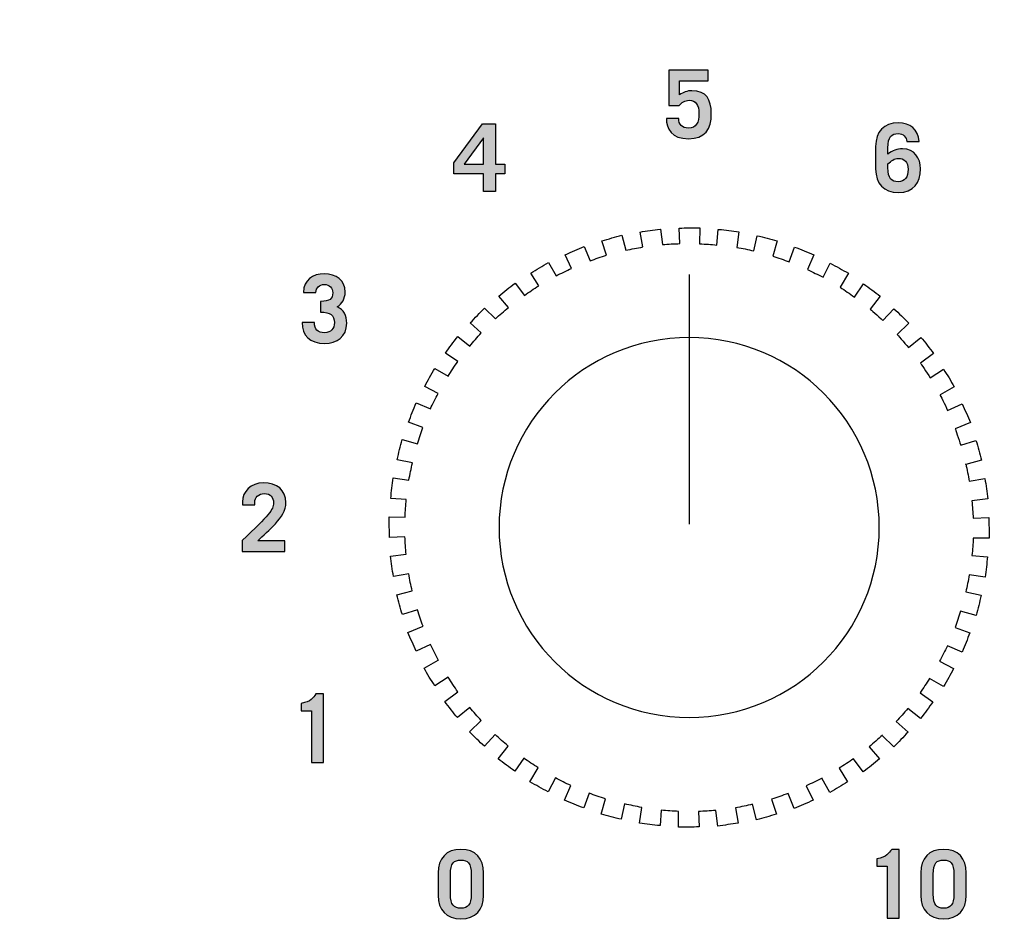
# Model space of a CAD drawing. Extents: x 4.5 to 17.5, y 1.1 to 15.9.
# Drawn here: x 14.8 to 16, y 12.1 to 13.2 of the extents above; entities that cross this region are included whole.
import ezdxf

# ---------------------------------------------------------------- set-up
doc = ezdxf.new("R2010")
doc.units = 0
doc.header["$MEASUREMENT"] = 0
for name, color, linetype in [('GRAY', 7, 'CONTINUOUS'), ('HOLES', 7, 'CONTINUOUS'), ('LEXAN', 7, 'CONTINUOUS'), ('SHADOWS', 7, 'CONTINUOUS')]:
    doc.layers.add(name, color=color, linetype=linetype)

# ---------------------------------------------------------------- blocks, each defined once
blk = doc.blocks.new('BLOCK_548')
at = {"layer": 'GRAY'}
h = blk.add_hatch(color=7, dxfattribs=at)
h.dxf.hatch_style = 2
edge = h.paths.add_edge_path()
edge.add_spline(control_points=[(15.3031, 12.2127), (15.3031, 12.2298), (15.3126, 12.2405), (15.33, 12.2405), (15.3473, 12.2405), (15.3568, 12.2298), (15.3568, 12.2127), (15.3568, 12.2127), (15.3568, 12.1859), (15.3568, 12.1859), (15.3568, 12.1688), (15.3473, 12.1581), (15.33, 12.1581), (15.3126, 12.1581), (15.3031, 12.1688), (15.3031, 12.1859), (15.3031, 12.1859), (15.3031, 12.2127), (15.3031, 12.2127)], knot_values=[0, 0, 0, 0, 1, 1, 1, 2, 2, 2, 3, 3, 3, 4, 4, 4, 5, 5, 5, 6, 6, 6, 6], degree=3, periodic=1)
edge = h.paths.add_edge_path()
edge.add_spline(control_points=[(15.3177, 12.1875), (15.3177, 12.1745), (15.3218, 12.1708), (15.33, 12.1708), (15.3382, 12.1708), (15.3422, 12.1745), (15.3422, 12.1875), (15.3422, 12.1875), (15.3422, 12.2111), (15.3422, 12.2111), (15.3422, 12.2241), (15.3382, 12.2279), (15.33, 12.2279), (15.3218, 12.2279), (15.3177, 12.2241), (15.3177, 12.2111), (15.3177, 12.2111), (15.3177, 12.1875), (15.3177, 12.1875)], knot_values=[0, 0, 0, 0, 1, 1, 1, 2, 2, 2, 3, 3, 3, 4, 4, 4, 5, 5, 5, 6, 6, 6, 6], degree=3, periodic=1)
for points in [[(15.3031, 12.2127), (15.3031, 12.2298), (15.3126, 12.2405), (15.33, 12.2405), (15.3473, 12.2405), (15.3568, 12.2298), (15.3568, 12.2127), (15.3568, 12.2127), (15.3568, 12.1859), (15.3568, 12.1859), (15.3568, 12.1688), (15.3473, 12.1581), (15.33, 12.1581), (15.3126, 12.1581), (15.3031, 12.1688), (15.3031, 12.1859), (15.3031, 12.1859), (15.3031, 12.2127), (15.3031, 12.2127)], [(15.3177, 12.1875), (15.3177, 12.1745), (15.3218, 12.1708), (15.33, 12.1708), (15.3382, 12.1708), (15.3422, 12.1745), (15.3422, 12.1875), (15.3422, 12.1875), (15.3422, 12.2111), (15.3422, 12.2111), (15.3422, 12.2241), (15.3382, 12.2279), (15.33, 12.2279), (15.3218, 12.2279), (15.3177, 12.2241), (15.3177, 12.2111), (15.3177, 12.2111), (15.3177, 12.1875), (15.3177, 12.1875)]]:
    blk.add_open_spline(points, degree=3, knots=[0, 0, 0, 0, 1, 1, 1, 2, 2, 2, 3, 3, 3, 4, 4, 4, 5, 5, 5, 6, 6, 6, 6], dxfattribs=at)
blk = doc.blocks.new('BLOCK_549')
at = {"layer": 'GRAY'}
h = blk.add_hatch(color=7, dxfattribs=at)
h.dxf.hatch_style = 2
edge = h.paths.add_edge_path()
edge.add_spline(control_points=[(15.0711, 12.5932), (15.0711, 12.5932), (15.0711, 12.6062), (15.0711, 12.6062), (15.1031, 12.6366), (15.1082, 12.6424), (15.1082, 12.6509), (15.1082, 12.6573), (15.1047, 12.6619), (15.0976, 12.6619), (15.0901, 12.6619), (15.0861, 12.6573), (15.0861, 12.6513), (15.0861, 12.6513), (15.0861, 12.6484), (15.0861, 12.6484), (15.0861, 12.6484), (15.0715, 12.6484), (15.0715, 12.6484), (15.0715, 12.6484), (15.0715, 12.6522), (15.0715, 12.6522), (15.0715, 12.664), (15.0809, 12.6745), (15.0964, 12.6745), (15.1121, 12.6745), (15.1229, 12.6665), (15.1229, 12.6512), (15.1229, 12.6326), (15.1012, 12.6183), (15.0897, 12.6059), (15.0897, 12.6059), (15.1217, 12.6059), (15.1217, 12.6059), (15.1217, 12.6059), (15.1217, 12.5932), (15.1217, 12.5932), (15.1217, 12.5932), (15.0711, 12.5932), (15.0711, 12.5932)], knot_values=[0, 0, 0, 0, 1, 1, 1, 2, 2, 2, 3, 3, 3, 4, 4, 4, 5, 5, 5, 6, 6, 6, 7, 7, 7, 8, 8, 8, 9, 9, 9, 10, 10, 10, 11, 11, 11, 12, 12, 12, 13, 13, 13, 13], degree=3, periodic=1)
blk.add_open_spline([(15.0711, 12.5932), (15.0711, 12.5932), (15.0711, 12.6062), (15.0711, 12.6062), (15.1031, 12.6366), (15.1082, 12.6424), (15.1082, 12.6509), (15.1082, 12.6573), (15.1047, 12.6619), (15.0976, 12.6619), (15.0901, 12.6619), (15.0861, 12.6573), (15.0861, 12.6513), (15.0861, 12.6513), (15.0861, 12.6484), (15.0861, 12.6484), (15.0861, 12.6484), (15.0715, 12.6484), (15.0715, 12.6484), (15.0715, 12.6484), (15.0715, 12.6522), (15.0715, 12.6522), (15.0715, 12.664), (15.0809, 12.6745), (15.0964, 12.6745), (15.1121, 12.6745), (15.1229, 12.6665), (15.1229, 12.6512), (15.1229, 12.6326), (15.1012, 12.6183), (15.0897, 12.6059), (15.0897, 12.6059), (15.1217, 12.6059), (15.1217, 12.6059), (15.1217, 12.6059), (15.1217, 12.5932), (15.1217, 12.5932), (15.1217, 12.5932), (15.0711, 12.5932), (15.0711, 12.5932)], degree=3, knots=[0, 0, 0, 0, 1, 1, 1, 2, 2, 2, 3, 3, 3, 4, 4, 4, 5, 5, 5, 6, 6, 6, 7, 7, 7, 8, 8, 8, 9, 9, 9, 10, 10, 10, 11, 11, 11, 12, 12, 12, 13, 13, 13, 13], dxfattribs=at)
blk = doc.blocks.new('BLOCK_550')
at = {"layer": 'GRAY'}
h = blk.add_hatch(color=7, dxfattribs=at)
h.dxf.hatch_style = 2
edge = h.paths.add_edge_path()
edge.add_spline(control_points=[(15.1532, 12.4045), (15.1532, 12.4045), (15.1409, 12.4045), (15.1409, 12.4045), (15.1409, 12.4045), (15.1409, 12.4133), (15.1409, 12.4133), (15.1527, 12.4156), (15.1547, 12.4196), (15.1584, 12.4245), (15.1584, 12.4245), (15.1672, 12.4245), (15.1672, 12.4245), (15.1672, 12.4245), (15.1672, 12.3432), (15.1672, 12.3432), (15.1672, 12.3432), (15.1532, 12.3432), (15.1532, 12.3432), (15.1532, 12.3432), (15.1532, 12.4045), (15.1532, 12.4045)], knot_values=[0, 0, 0, 0, 1, 1, 1, 2, 2, 2, 3, 3, 3, 4, 4, 4, 5, 5, 5, 6, 6, 6, 7, 7, 7, 7], degree=3, periodic=1)
blk.add_open_spline([(15.1532, 12.4045), (15.1532, 12.4045), (15.1409, 12.4045), (15.1409, 12.4045), (15.1409, 12.4045), (15.1409, 12.4133), (15.1409, 12.4133), (15.1527, 12.4156), (15.1547, 12.4196), (15.1584, 12.4245), (15.1584, 12.4245), (15.1672, 12.4245), (15.1672, 12.4245), (15.1672, 12.4245), (15.1672, 12.3432), (15.1672, 12.3432), (15.1672, 12.3432), (15.1532, 12.3432), (15.1532, 12.3432), (15.1532, 12.3432), (15.1532, 12.4045), (15.1532, 12.4045)], degree=3, knots=[0, 0, 0, 0, 1, 1, 1, 2, 2, 2, 3, 3, 3, 4, 4, 4, 5, 5, 5, 6, 6, 6, 7, 7, 7, 7], dxfattribs=at)
blk = doc.blocks.new('BLOCK_551')
at = {"layer": 'GRAY'}
h = blk.add_hatch(color=7, dxfattribs=at)
h.dxf.hatch_style = 2
edge = h.paths.add_edge_path()
edge.add_spline(control_points=[(15.1567, 12.8644), (15.1567, 12.8562), (15.1604, 12.8524), (15.1686, 12.8524), (15.1762, 12.8524), (15.1803, 12.8574), (15.1803, 12.8643), (15.1803, 12.8733), (15.1752, 12.8767), (15.164, 12.8768), (15.164, 12.8768), (15.164, 12.8895), (15.164, 12.8895), (15.1744, 12.8895), (15.1784, 12.8924), (15.1784, 12.8998), (15.1784, 12.9054), (15.1747, 12.9095), (15.1681, 12.9095), (15.1626, 12.9095), (15.1586, 12.9056), (15.1584, 12.9002), (15.1584, 12.9002), (15.1437, 12.9002), (15.1437, 12.9002), (15.1438, 12.9149), (15.1547, 12.9221), (15.1682, 12.9221), (15.1826, 12.9221), (15.193, 12.9146), (15.193, 12.9004), (15.193, 12.8934), (15.1897, 12.8862), (15.1834, 12.8829), (15.1919, 12.8796), (15.1949, 12.8726), (15.1949, 12.8636), (15.1949, 12.8477), (15.1833, 12.8397), (15.1688, 12.8397), (15.1508, 12.8397), (15.1421, 12.8493), (15.1421, 12.8644), (15.1421, 12.8644), (15.1567, 12.8644), (15.1567, 12.8644)], knot_values=[0, 0, 0, 0, 1, 1, 1, 2, 2, 2, 3, 3, 3, 4, 4, 4, 5, 5, 5, 6, 6, 6, 7, 7, 7, 8, 8, 8, 9, 9, 9, 10, 10, 10, 11, 11, 11, 12, 12, 12, 13, 13, 13, 14, 14, 14, 15, 15, 15, 15], degree=3, periodic=1)
blk.add_open_spline([(15.1567, 12.8644), (15.1567, 12.8562), (15.1604, 12.8524), (15.1686, 12.8524), (15.1762, 12.8524), (15.1803, 12.8574), (15.1803, 12.8643), (15.1803, 12.8733), (15.1752, 12.8767), (15.164, 12.8768), (15.164, 12.8768), (15.164, 12.8895), (15.164, 12.8895), (15.1744, 12.8895), (15.1784, 12.8924), (15.1784, 12.8998), (15.1784, 12.9054), (15.1747, 12.9095), (15.1681, 12.9095), (15.1626, 12.9095), (15.1586, 12.9056), (15.1584, 12.9002), (15.1584, 12.9002), (15.1437, 12.9002), (15.1437, 12.9002), (15.1438, 12.9149), (15.1547, 12.9221), (15.1682, 12.9221), (15.1826, 12.9221), (15.193, 12.9146), (15.193, 12.9004), (15.193, 12.8934), (15.1897, 12.8862), (15.1834, 12.8829), (15.1919, 12.8796), (15.1949, 12.8726), (15.1949, 12.8636), (15.1949, 12.8477), (15.1833, 12.8397), (15.1688, 12.8397), (15.1508, 12.8397), (15.1421, 12.8493), (15.1421, 12.8644), (15.1421, 12.8644), (15.1567, 12.8644), (15.1567, 12.8644)], degree=3, knots=[0, 0, 0, 0, 1, 1, 1, 2, 2, 2, 3, 3, 3, 4, 4, 4, 5, 5, 5, 6, 6, 6, 7, 7, 7, 8, 8, 8, 9, 9, 9, 10, 10, 10, 11, 11, 11, 12, 12, 12, 13, 13, 13, 14, 14, 14, 15, 15, 15, 15], dxfattribs=at)
blk = doc.blocks.new('BLOCK_552')
at = {"layer": 'GRAY'}
h = blk.add_hatch(color=7, dxfattribs=at)
h.dxf.hatch_style = 2
h.paths.add_polyline_path([(15.3557, 13.0997), (15.3709, 13.0997), (15.3709, 13.052), (15.3821, 13.052), (15.3821, 13.0407), (15.3709, 13.0407), (15.3709, 13.0196), (15.3569, 13.0196), (15.3569, 13.0407), (15.3217, 13.0407), (15.3217, 13.0535)])
h.paths.add_polyline_path([(15.3569, 13.052), (15.3569, 13.0833), (15.3567, 13.0833), (15.3339, 13.052)])
for points in [[(15.3557, 13.0997), (15.3709, 13.0997), (15.3709, 13.052), (15.3821, 13.052), (15.3821, 13.0407), (15.3709, 13.0407), (15.3709, 13.0196), (15.3569, 13.0196), (15.3569, 13.0407), (15.3217, 13.0407), (15.3217, 13.0535), (15.3557, 13.0997)], [(15.3569, 13.052), (15.3569, 13.0833), (15.3567, 13.0833), (15.3339, 13.052), (15.3569, 13.052)]]:
    blk.add_lwpolyline(points, dxfattribs=at)
blk = doc.blocks.new('BLOCK_553')
at = {"layer": 'GRAY'}
h = blk.add_hatch(color=7, dxfattribs=at)
h.dxf.hatch_style = 2
edge = h.paths.add_edge_path()
edge.add_spline(control_points=[(15.5878, 13.1062), (15.5875, 13.0988), (15.5921, 13.0948), (15.5993, 13.0948), (15.6088, 13.0948), (15.6117, 13.101), (15.6117, 13.1122), (15.6117, 13.1221), (15.6084, 13.1276), (15.6001, 13.1276), (15.5951, 13.1276), (15.5911, 13.1252), (15.5883, 13.1214), (15.5883, 13.1214), (15.5762, 13.1214), (15.5762, 13.1214), (15.5762, 13.1214), (15.5762, 13.1634), (15.5762, 13.1634), (15.5762, 13.1634), (15.6225, 13.1634), (15.6225, 13.1634), (15.6225, 13.1634), (15.6225, 13.1507), (15.6225, 13.1507), (15.6225, 13.1507), (15.5889, 13.1507), (15.5889, 13.1507), (15.5889, 13.1507), (15.5889, 13.1341), (15.5889, 13.1341), (15.5931, 13.1371), (15.5975, 13.139), (15.6034, 13.139), (15.6205, 13.139), (15.6264, 13.1283), (15.6264, 13.1119), (15.6264, 13.0933), (15.6187, 13.0821), (15.5995, 13.0821), (15.5795, 13.0821), (15.5732, 13.0941), (15.5732, 13.1062), (15.5732, 13.1062), (15.5878, 13.1062), (15.5878, 13.1062)], knot_values=[0, 0, 0, 0, 1, 1, 1, 2, 2, 2, 3, 3, 3, 4, 4, 4, 5, 5, 5, 6, 6, 6, 7, 7, 7, 8, 8, 8, 9, 9, 9, 10, 10, 10, 11, 11, 11, 12, 12, 12, 13, 13, 13, 14, 14, 14, 15, 15, 15, 15], degree=3, periodic=1)
blk.add_open_spline([(15.5878, 13.1062), (15.5875, 13.0988), (15.5921, 13.0948), (15.5993, 13.0948), (15.6088, 13.0948), (15.6117, 13.101), (15.6117, 13.1122), (15.6117, 13.1221), (15.6084, 13.1276), (15.6001, 13.1276), (15.5951, 13.1276), (15.5911, 13.1252), (15.5883, 13.1214), (15.5883, 13.1214), (15.5762, 13.1214), (15.5762, 13.1214), (15.5762, 13.1214), (15.5762, 13.1634), (15.5762, 13.1634), (15.5762, 13.1634), (15.6225, 13.1634), (15.6225, 13.1634), (15.6225, 13.1634), (15.6225, 13.1507), (15.6225, 13.1507), (15.6225, 13.1507), (15.5889, 13.1507), (15.5889, 13.1507), (15.5889, 13.1507), (15.5889, 13.1341), (15.5889, 13.1341), (15.5931, 13.1371), (15.5975, 13.139), (15.6034, 13.139), (15.6205, 13.139), (15.6264, 13.1283), (15.6264, 13.1119), (15.6264, 13.0933), (15.6187, 13.0821), (15.5995, 13.0821), (15.5795, 13.0821), (15.5732, 13.0941), (15.5732, 13.1062), (15.5732, 13.1062), (15.5878, 13.1062), (15.5878, 13.1062)], degree=3, knots=[0, 0, 0, 0, 1, 1, 1, 2, 2, 2, 3, 3, 3, 4, 4, 4, 5, 5, 5, 6, 6, 6, 7, 7, 7, 8, 8, 8, 9, 9, 9, 10, 10, 10, 11, 11, 11, 12, 12, 12, 13, 13, 13, 14, 14, 14, 15, 15, 15, 15], dxfattribs=at)
blk = doc.blocks.new('BLOCK_554')
at = {"layer": 'GRAY'}
h = blk.add_hatch(color=7, dxfattribs=at)
h.dxf.hatch_style = 2
edge = h.paths.add_edge_path()
edge.add_spline(control_points=[(15.8579, 13.0788), (15.8576, 13.0842), (15.8532, 13.0882), (15.8478, 13.0882), (15.8395, 13.0882), (15.8355, 13.0844), (15.8355, 13.0714), (15.8355, 13.0714), (15.8355, 13.064), (15.8355, 13.064), (15.8405, 13.0678), (15.8464, 13.0702), (15.8528, 13.0702), (15.8667, 13.0702), (15.874, 13.0593), (15.874, 13.0464), (15.874, 13.03), (15.866, 13.0185), (15.8478, 13.0185), (15.8304, 13.0185), (15.8209, 13.0291), (15.8209, 13.0462), (15.8209, 13.0462), (15.8209, 13.0731), (15.8209, 13.0731), (15.8209, 13.0902), (15.8304, 13.1009), (15.8478, 13.1009), (15.8616, 13.1009), (15.8714, 13.0932), (15.8725, 13.0788), (15.8725, 13.0788), (15.8579, 13.0788), (15.8579, 13.0788)], knot_values=[0, 0, 0, 0, 1, 1, 1, 2, 2, 2, 3, 3, 3, 4, 4, 4, 5, 5, 5, 6, 6, 6, 7, 7, 7, 8, 8, 8, 9, 9, 9, 10, 10, 10, 11, 11, 11, 11], degree=3, periodic=1)
edge = h.paths.add_edge_path()
edge.add_spline(control_points=[(15.8355, 13.0479), (15.8355, 13.0349), (15.8395, 13.0311), (15.8478, 13.0311), (15.8554, 13.0311), (15.8593, 13.0367), (15.8593, 13.0459), (15.8593, 13.0548), (15.8545, 13.0589), (15.8478, 13.0589), (15.8431, 13.0589), (15.8393, 13.0558), (15.8355, 13.0523), (15.8355, 13.0523), (15.8355, 13.0479), (15.8355, 13.0479)], knot_values=[0, 0, 0, 0, 1, 1, 1, 2, 2, 2, 3, 3, 3, 4, 4, 4, 5, 5, 5, 5], degree=3, periodic=1)
for points, knots in [([(15.8579, 13.0788), (15.8576, 13.0842), (15.8532, 13.0882), (15.8478, 13.0882), (15.8395, 13.0882), (15.8355, 13.0844), (15.8355, 13.0714), (15.8355, 13.0714), (15.8355, 13.064), (15.8355, 13.064), (15.8405, 13.0678), (15.8464, 13.0702), (15.8528, 13.0702), (15.8667, 13.0702), (15.874, 13.0593), (15.874, 13.0464), (15.874, 13.03), (15.866, 13.0185), (15.8478, 13.0185), (15.8304, 13.0185), (15.8209, 13.0291), (15.8209, 13.0462), (15.8209, 13.0462), (15.8209, 13.0731), (15.8209, 13.0731), (15.8209, 13.0902), (15.8304, 13.1009), (15.8478, 13.1009), (15.8616, 13.1009), (15.8714, 13.0932), (15.8725, 13.0788), (15.8725, 13.0788), (15.8579, 13.0788), (15.8579, 13.0788)], [0, 0, 0, 0, 1, 1, 1, 2, 2, 2, 3, 3, 3, 4, 4, 4, 5, 5, 5, 6, 6, 6, 7, 7, 7, 8, 8, 8, 9, 9, 9, 10, 10, 10, 11, 11, 11, 11]), ([(15.8355, 13.0479), (15.8355, 13.0349), (15.8395, 13.0311), (15.8478, 13.0311), (15.8554, 13.0311), (15.8593, 13.0367), (15.8593, 13.0459), (15.8593, 13.0548), (15.8545, 13.0589), (15.8478, 13.0589), (15.8431, 13.0589), (15.8393, 13.0558), (15.8355, 13.0523), (15.8355, 13.0523), (15.8355, 13.0479), (15.8355, 13.0479)], [0, 0, 0, 0, 1, 1, 1, 2, 2, 2, 3, 3, 3, 4, 4, 4, 5, 5, 5, 5])]:
    blk.add_open_spline(points, degree=3, knots=knots, dxfattribs=at)
blk = doc.blocks.new('BLOCK_555')
at = {"layer": 'GRAY'}
h = blk.add_hatch(color=7, dxfattribs=at)
h.dxf.hatch_style = 2
h.paths.add_polyline_path([(16.0036, 12.921), (16.0543, 12.921), (16.0543, 12.9137), (16.0326, 12.8408), (16.0166, 12.8408), (16.0388, 12.9084), (16.0036, 12.9084)])
blk.add_lwpolyline([(16.0036, 12.921), (16.0543, 12.921), (16.0543, 12.9137), (16.0326, 12.8408), (16.0166, 12.8408), (16.0388, 12.9084), (16.0036, 12.9084), (16.0036, 12.921)], dxfattribs=at)
blk = doc.blocks.new('BLOCK_556')
at = {"layer": 'GRAY'}
h = blk.add_hatch(color=7, dxfattribs=at)
h.dxf.hatch_style = 2
edge = h.paths.add_edge_path()
edge.add_spline(control_points=[(16.1028, 12.5921), (16.0875, 12.5921), (16.0759, 12.6001), (16.0759, 12.616), (16.0759, 12.625), (16.079, 12.632), (16.0875, 12.6353), (16.0812, 12.6385), (16.0779, 12.6457), (16.0779, 12.6527), (16.0779, 12.6676), (16.0889, 12.6745), (16.1028, 12.6745), (16.1166, 12.6745), (16.1276, 12.6676), (16.1276, 12.6527), (16.1276, 12.6457), (16.1243, 12.6385), (16.118, 12.6353), (16.1265, 12.632), (16.1296, 12.625), (16.1296, 12.616), (16.1296, 12.6001), (16.118, 12.5921), (16.1028, 12.5921)], knot_values=[0, 0, 0, 0, 1, 1, 1, 2, 2, 2, 3, 3, 3, 4, 4, 4, 5, 5, 5, 6, 6, 6, 7, 7, 7, 8, 8, 8, 8], degree=3, periodic=1)
edge = h.paths.add_edge_path()
edge.add_spline(control_points=[(16.1028, 12.6288), (16.0953, 12.6288), (16.0905, 12.6239), (16.0905, 12.6164), (16.0905, 12.6095), (16.0938, 12.6048), (16.1028, 12.6048), (16.1117, 12.6048), (16.115, 12.6095), (16.115, 12.6164), (16.115, 12.6239), (16.1102, 12.6288), (16.1028, 12.6288)], knot_values=[0, 0, 0, 0, 1, 1, 1, 2, 2, 2, 3, 3, 3, 4, 4, 4, 4], degree=3, periodic=1)
edge = h.paths.add_edge_path()
edge.add_spline(control_points=[(16.1028, 12.6619), (16.0968, 12.6619), (16.0925, 12.6572), (16.0925, 12.6515), (16.0925, 12.6459), (16.0971, 12.6414), (16.1028, 12.6414), (16.1084, 12.6414), (16.113, 12.6459), (16.113, 12.6515), (16.113, 12.6572), (16.1088, 12.6619), (16.1028, 12.6619)], knot_values=[0, 0, 0, 0, 1, 1, 1, 2, 2, 2, 3, 3, 3, 4, 4, 4, 4], degree=3, periodic=1)
for points, knots in [([(16.1028, 12.5921), (16.0875, 12.5921), (16.0759, 12.6001), (16.0759, 12.616), (16.0759, 12.625), (16.079, 12.632), (16.0875, 12.6353), (16.0812, 12.6385), (16.0779, 12.6457), (16.0779, 12.6527), (16.0779, 12.6676), (16.0889, 12.6745), (16.1028, 12.6745), (16.1166, 12.6745), (16.1276, 12.6676), (16.1276, 12.6527), (16.1276, 12.6457), (16.1243, 12.6385), (16.118, 12.6353), (16.1265, 12.632), (16.1296, 12.625), (16.1296, 12.616), (16.1296, 12.6001), (16.118, 12.5921), (16.1028, 12.5921)], [0, 0, 0, 0, 1, 1, 1, 2, 2, 2, 3, 3, 3, 4, 4, 4, 5, 5, 5, 6, 6, 6, 7, 7, 7, 8, 8, 8, 8]), ([(16.1028, 12.6619), (16.0968, 12.6619), (16.0925, 12.6572), (16.0925, 12.6515), (16.0925, 12.6459), (16.0971, 12.6414), (16.1028, 12.6414), (16.1084, 12.6414), (16.113, 12.6459), (16.113, 12.6515), (16.113, 12.6572), (16.1088, 12.6619), (16.1028, 12.6619)], [0, 0, 0, 0, 1, 1, 1, 2, 2, 2, 3, 3, 3, 4, 4, 4, 4]), ([(16.1028, 12.6288), (16.0953, 12.6288), (16.0905, 12.6239), (16.0905, 12.6164), (16.0905, 12.6095), (16.0938, 12.6048), (16.1028, 12.6048), (16.1117, 12.6048), (16.115, 12.6095), (16.115, 12.6164), (16.115, 12.6239), (16.1102, 12.6288), (16.1028, 12.6288)], [0, 0, 0, 0, 1, 1, 1, 2, 2, 2, 3, 3, 3, 4, 4, 4, 4])]:
    blk.add_open_spline(points, degree=3, knots=knots, dxfattribs=at)
blk = doc.blocks.new('BLOCK_557')
at = {"layer": 'GRAY'}
h = blk.add_hatch(color=7, dxfattribs=at)
h.dxf.hatch_style = 2
edge = h.paths.add_edge_path()
edge.add_spline(control_points=[(16.0322, 12.3742), (16.0324, 12.3688), (16.0369, 12.3648), (16.0423, 12.3648), (16.0506, 12.3648), (16.0546, 12.3686), (16.0546, 12.3815), (16.0546, 12.3815), (16.0546, 12.389), (16.0546, 12.389), (16.0495, 12.3852), (16.0437, 12.3828), (16.0373, 12.3828), (16.0233, 12.3828), (16.0161, 12.3936), (16.0161, 12.4065), (16.0161, 12.423), (16.0241, 12.4345), (16.0423, 12.4345), (16.0597, 12.4345), (16.0692, 12.4238), (16.0692, 12.4068), (16.0692, 12.4068), (16.0692, 12.3799), (16.0692, 12.3799), (16.0692, 12.3628), (16.0597, 12.3521), (16.0423, 12.3521), (16.0285, 12.3521), (16.0187, 12.3598), (16.0176, 12.3742), (16.0176, 12.3742), (16.0322, 12.3742), (16.0322, 12.3742)], knot_values=[0, 0, 0, 0, 1, 1, 1, 2, 2, 2, 3, 3, 3, 4, 4, 4, 5, 5, 5, 6, 6, 6, 7, 7, 7, 8, 8, 8, 9, 9, 9, 10, 10, 10, 11, 11, 11, 11], degree=3, periodic=1)
edge = h.paths.add_edge_path()
edge.add_spline(control_points=[(16.0546, 12.4051), (16.0546, 12.4181), (16.0506, 12.4219), (16.0423, 12.4219), (16.0347, 12.4219), (16.0308, 12.4163), (16.0308, 12.4071), (16.0308, 12.3982), (16.0356, 12.3941), (16.0423, 12.3941), (16.047, 12.3941), (16.0508, 12.3972), (16.0546, 12.4006), (16.0546, 12.4006), (16.0546, 12.4051), (16.0546, 12.4051)], knot_values=[0, 0, 0, 0, 1, 1, 1, 2, 2, 2, 3, 3, 3, 4, 4, 4, 5, 5, 5, 5], degree=3, periodic=1)
for points, knots in [([(16.0322, 12.3742), (16.0324, 12.3688), (16.0369, 12.3648), (16.0423, 12.3648), (16.0506, 12.3648), (16.0546, 12.3686), (16.0546, 12.3815), (16.0546, 12.3815), (16.0546, 12.389), (16.0546, 12.389), (16.0495, 12.3852), (16.0437, 12.3828), (16.0373, 12.3828), (16.0233, 12.3828), (16.0161, 12.3936), (16.0161, 12.4065), (16.0161, 12.423), (16.0241, 12.4345), (16.0423, 12.4345), (16.0597, 12.4345), (16.0692, 12.4238), (16.0692, 12.4068), (16.0692, 12.4068), (16.0692, 12.3799), (16.0692, 12.3799), (16.0692, 12.3628), (16.0597, 12.3521), (16.0423, 12.3521), (16.0285, 12.3521), (16.0187, 12.3598), (16.0176, 12.3742), (16.0176, 12.3742), (16.0322, 12.3742), (16.0322, 12.3742)], [0, 0, 0, 0, 1, 1, 1, 2, 2, 2, 3, 3, 3, 4, 4, 4, 5, 5, 5, 6, 6, 6, 7, 7, 7, 8, 8, 8, 9, 9, 9, 10, 10, 10, 11, 11, 11, 11]), ([(16.0546, 12.4051), (16.0546, 12.4181), (16.0506, 12.4219), (16.0423, 12.4219), (16.0347, 12.4219), (16.0308, 12.4163), (16.0308, 12.4071), (16.0308, 12.3982), (16.0356, 12.3941), (16.0423, 12.3941), (16.047, 12.3941), (16.0508, 12.3972), (16.0546, 12.4006), (16.0546, 12.4006), (16.0546, 12.4051), (16.0546, 12.4051)], [0, 0, 0, 0, 1, 1, 1, 2, 2, 2, 3, 3, 3, 4, 4, 4, 5, 5, 5, 5])]:
    blk.add_open_spline(points, degree=3, knots=knots, dxfattribs=at)
blk = doc.blocks.new('BLOCK_558')
at = {"layer": 'GRAY'}
h = blk.add_hatch(color=7, dxfattribs=at)
h.dxf.hatch_style = 2
edge = h.paths.add_edge_path()
edge.add_spline(control_points=[(15.8347, 12.2205), (15.8347, 12.2205), (15.8224, 12.2205), (15.8224, 12.2205), (15.8224, 12.2205), (15.8224, 12.2293), (15.8224, 12.2293), (15.8341, 12.2316), (15.8362, 12.2356), (15.8399, 12.2405), (15.8399, 12.2405), (15.8487, 12.2405), (15.8487, 12.2405), (15.8487, 12.2405), (15.8487, 12.1592), (15.8487, 12.1592), (15.8487, 12.1592), (15.8347, 12.1592), (15.8347, 12.1592), (15.8347, 12.1592), (15.8347, 12.2205), (15.8347, 12.2205)], knot_values=[0, 0, 0, 0, 1, 1, 1, 2, 2, 2, 3, 3, 3, 4, 4, 4, 5, 5, 5, 6, 6, 6, 7, 7, 7, 7], degree=3, periodic=1)
h = blk.add_hatch(color=7, dxfattribs=at)
h.dxf.hatch_style = 2
edge = h.paths.add_edge_path()
edge.add_spline(control_points=[(15.8744, 12.2128), (15.8744, 12.2299), (15.8839, 12.2405), (15.9013, 12.2405), (15.9186, 12.2405), (15.9281, 12.2299), (15.9281, 12.2128), (15.9281, 12.2128), (15.9281, 12.1859), (15.9281, 12.1859), (15.9281, 12.1688), (15.9186, 12.1581), (15.9013, 12.1581), (15.8839, 12.1581), (15.8744, 12.1688), (15.8744, 12.1859), (15.8744, 12.1859), (15.8744, 12.2128), (15.8744, 12.2128)], knot_values=[0, 0, 0, 0, 1, 1, 1, 2, 2, 2, 3, 3, 3, 4, 4, 4, 5, 5, 5, 6, 6, 6, 6], degree=3, periodic=1)
edge = h.paths.add_edge_path()
edge.add_spline(control_points=[(15.8891, 12.1875), (15.8891, 12.1746), (15.893, 12.1708), (15.9013, 12.1708), (15.9095, 12.1708), (15.9135, 12.1746), (15.9135, 12.1875), (15.9135, 12.1875), (15.9135, 12.2111), (15.9135, 12.2111), (15.9135, 12.2241), (15.9095, 12.2279), (15.9013, 12.2279), (15.893, 12.2279), (15.8891, 12.2241), (15.8891, 12.2111), (15.8891, 12.2111), (15.8891, 12.1875), (15.8891, 12.1875)], knot_values=[0, 0, 0, 0, 1, 1, 1, 2, 2, 2, 3, 3, 3, 4, 4, 4, 5, 5, 5, 6, 6, 6, 6], degree=3, periodic=1)
for points, knots in [([(15.8347, 12.2205), (15.8347, 12.2205), (15.8224, 12.2205), (15.8224, 12.2205), (15.8224, 12.2205), (15.8224, 12.2293), (15.8224, 12.2293), (15.8341, 12.2316), (15.8362, 12.2356), (15.8399, 12.2405), (15.8399, 12.2405), (15.8487, 12.2405), (15.8487, 12.2405), (15.8487, 12.2405), (15.8487, 12.1592), (15.8487, 12.1592), (15.8487, 12.1592), (15.8347, 12.1592), (15.8347, 12.1592), (15.8347, 12.1592), (15.8347, 12.2205), (15.8347, 12.2205)], [0, 0, 0, 0, 1, 1, 1, 2, 2, 2, 3, 3, 3, 4, 4, 4, 5, 5, 5, 6, 6, 6, 7, 7, 7, 7]), ([(15.8744, 12.2128), (15.8744, 12.2299), (15.8839, 12.2405), (15.9013, 12.2405), (15.9186, 12.2405), (15.9281, 12.2299), (15.9281, 12.2128), (15.9281, 12.2128), (15.9281, 12.1859), (15.9281, 12.1859), (15.9281, 12.1688), (15.9186, 12.1581), (15.9013, 12.1581), (15.8839, 12.1581), (15.8744, 12.1688), (15.8744, 12.1859), (15.8744, 12.1859), (15.8744, 12.2128), (15.8744, 12.2128)], [0, 0, 0, 0, 1, 1, 1, 2, 2, 2, 3, 3, 3, 4, 4, 4, 5, 5, 5, 6, 6, 6, 6]), ([(15.8891, 12.1875), (15.8891, 12.1746), (15.893, 12.1708), (15.9013, 12.1708), (15.9095, 12.1708), (15.9135, 12.1746), (15.9135, 12.1875), (15.9135, 12.1875), (15.9135, 12.2111), (15.9135, 12.2111), (15.9135, 12.2241), (15.9095, 12.2279), (15.9013, 12.2279), (15.893, 12.2279), (15.8891, 12.2241), (15.8891, 12.2111), (15.8891, 12.2111), (15.8891, 12.1875), (15.8891, 12.1875)], [0, 0, 0, 0, 1, 1, 1, 2, 2, 2, 3, 3, 3, 4, 4, 4, 5, 5, 5, 6, 6, 6, 6])]:
    blk.add_open_spline(points, degree=3, knots=knots, dxfattribs=at)
blk = doc.blocks.new('BLOCK_547')
at = {"layer": 'GRAY'}
for name in ['BLOCK_553', 'BLOCK_552', 'BLOCK_554', 'BLOCK_551', 'BLOCK_555', 'BLOCK_549', 'BLOCK_556', 'BLOCK_557', 'BLOCK_550', 'BLOCK_548', 'BLOCK_558']:
    blk.add_blockref(name, (0, 0), dxfattribs=at)
blk = doc.blocks.new('BLOCK_1865')
at = {"layer": 'SHADOWS'}
blk.add_lwpolyline([(15.6002, 12.9214), (15.6002, 12.6256)], dxfattribs=at)
blk.add_open_spline([(15.5657, 12.9752), (15.5578, 12.9742), (15.55, 12.973), (15.5422, 12.9716), (15.5422, 12.9716), (15.5455, 12.9539), (15.5455, 12.9539), (15.5387, 12.9528), (15.5319, 12.9515), (15.5251, 12.95), (15.5251, 12.95), (15.5205, 12.9678), (15.5205, 12.9678), (15.5126, 12.9658), (15.5048, 12.9635), (15.497, 12.9611), (15.497, 12.9611), (15.5024, 12.9442), (15.5024, 12.9442), (15.4958, 12.9422), (15.4893, 12.9399), (15.4829, 12.9375), (15.4829, 12.9375), (15.476, 12.9545), (15.476, 12.9545), (15.4684, 12.9514), (15.461, 12.9482), (15.4536, 12.9447), (15.4536, 12.9447), (15.4611, 12.9286), (15.4611, 12.9286), (15.4548, 12.9258), (15.4487, 12.9227), (15.4426, 12.9196), (15.4426, 12.9196), (15.4336, 12.9354), (15.4336, 12.9354), (15.4265, 12.9314), (15.4195, 12.9272), (15.4127, 12.9228), (15.4127, 12.9228), (15.4222, 12.9079), (15.4222, 12.9079), (15.4164, 12.9043), (15.4107, 12.9006), (15.4051, 12.8966), (15.4051, 12.8966), (15.3941, 12.911), (15.3941, 12.911), (15.3876, 12.9061), (15.3812, 12.901), (15.375, 12.8957), (15.375, 12.8957), (15.3863, 12.8823), (15.3863, 12.8823), (15.381, 12.8779), (15.3758, 12.8734), (15.3708, 12.8687), (15.3708, 12.8687), (15.3581, 12.8816), (15.3581, 12.8816), (15.3523, 12.8759), (15.3466, 12.87), (15.3411, 12.864), (15.3411, 12.864), (15.3541, 12.8521), (15.3541, 12.8521), (15.3494, 12.8471), (15.3449, 12.8419), (15.3405, 12.8366), (15.3405, 12.8366), (15.3262, 12.8478), (15.3262, 12.8478), (15.3212, 12.8414), (15.3164, 12.8348), (15.3117, 12.8281), (15.3117, 12.8281), (15.3262, 12.8181), (15.3262, 12.8181), (15.3222, 12.8125), (15.3185, 12.8067), (15.3148, 12.8008), (15.3148, 12.8008), (15.2991, 12.8101), (15.2991, 12.8101), (15.2949, 12.8031), (15.291, 12.7959), (15.2872, 12.7887), (15.2872, 12.7887), (15.303, 12.7805), (15.303, 12.7805), (15.2998, 12.7744), (15.2968, 12.7683), (15.2939, 12.7621), (15.2939, 12.7621), (15.2771, 12.7692), (15.2771, 12.7692), (15.2739, 12.7617), (15.2709, 12.7541), (15.2681, 12.7464), (15.2681, 12.7464), (15.285, 12.7403), (15.285, 12.7403), (15.2826, 12.7339), (15.2807, 12.7273), (15.2786, 12.7207), (15.2786, 12.7207), (15.2606, 12.7258), (15.2606, 12.7258), (15.2584, 12.7179), (15.2564, 12.71), (15.2547, 12.702), (15.2547, 12.702), (15.2726, 12.6981), (15.2726, 12.6981), (15.2711, 12.6914), (15.2697, 12.6847), (15.2685, 12.6779), (15.2685, 12.6779), (15.2499, 12.6805), (15.2499, 12.6805), (15.2488, 12.6725), (15.2478, 12.6644), (15.2471, 12.6562), (15.2471, 12.6562), (15.2654, 12.6547), (15.2654, 12.6547), (15.2647, 12.6479), (15.2642, 12.641), (15.2639, 12.6341), (15.2639, 12.6341), (15.2452, 12.6343), (15.2452, 12.6343), (15.2451, 12.6262), (15.2453, 12.618), (15.2457, 12.6098), (15.2457, 12.6098), (15.2638, 12.6107), (15.2638, 12.6107), (15.2641, 12.6038), (15.2646, 12.5969), (15.2652, 12.5901), (15.2652, 12.5901), (15.2466, 12.5879), (15.2466, 12.5879), (15.2476, 12.5798), (15.2488, 12.5717), (15.2502, 12.5636), (15.2502, 12.5636), (15.2682, 12.5669), (15.2682, 12.5669), (15.2693, 12.56), (15.2709, 12.5534), (15.2724, 12.5467), (15.2724, 12.5467), (15.254, 12.542), (15.254, 12.542), (15.2561, 12.5341), (15.2583, 12.5263), (15.2608, 12.5185), (15.2608, 12.5185), (15.2785, 12.5241), (15.2785, 12.5241), (15.2805, 12.5175), (15.2828, 12.5111), (15.2852, 12.5047), (15.2852, 12.5047), (15.2674, 12.4975), (15.2674, 12.4975), (15.2705, 12.4899), (15.2737, 12.4824), (15.2772, 12.4751), (15.2772, 12.4751), (15.2942, 12.483), (15.2942, 12.483), (15.2971, 12.4766), (15.3003, 12.4703), (15.3036, 12.4641), (15.3036, 12.4641), (15.3033, 12.4646), (15.3033, 12.4646), (15.3033, 12.4646), (15.2864, 12.4551), (15.2864, 12.4551), (15.2905, 12.448), (15.2947, 12.441), (15.2991, 12.4342), (15.2991, 12.4342), (15.315, 12.4443), (15.315, 12.4443), (15.3186, 12.4385), (15.3224, 12.4327), (15.3264, 12.4271), (15.3264, 12.4271), (15.3263, 12.4272), (15.3263, 12.4272), (15.3263, 12.4272), (15.3109, 12.4156), (15.3109, 12.4156), (15.3158, 12.4091), (15.3209, 12.4027), (15.3261, 12.3965), (15.3261, 12.3965), (15.3405, 12.4086), (15.3405, 12.4086), (15.3449, 12.4032), (15.3495, 12.3981), (15.3541, 12.393), (15.3541, 12.393), (15.354, 12.3931), (15.354, 12.3931), (15.354, 12.3931), (15.3403, 12.3796), (15.3403, 12.3796), (15.346, 12.3738), (15.3518, 12.3681), (15.3579, 12.3626), (15.3579, 12.3626), (15.3706, 12.3765), (15.3706, 12.3765), (15.3755, 12.3718), (15.3807, 12.3673), (15.386, 12.3629), (15.386, 12.3629), (15.3741, 12.3477), (15.3741, 12.3477), (15.3805, 12.3427), (15.3871, 12.3379), (15.3937, 12.3332), (15.3937, 12.3332), (15.4044, 12.3485), (15.4044, 12.3485), (15.41, 12.3445), (15.4157, 12.3408), (15.4215, 12.3371), (15.4215, 12.3371), (15.4118, 12.3206), (15.4118, 12.3206), (15.4188, 12.3164), (15.4259, 12.3125), (15.4332, 12.3087), (15.4332, 12.3087), (15.4418, 12.3253), (15.4418, 12.3253), (15.4478, 12.322), (15.4539, 12.319), (15.4601, 12.3161), (15.4601, 12.3161), (15.4527, 12.2986), (15.4527, 12.2986), (15.4602, 12.2954), (15.4678, 12.2924), (15.4755, 12.2896), (15.4755, 12.2896), (15.4817, 12.307), (15.4817, 12.307), (15.4881, 12.3045), (15.4947, 12.3026), (15.5012, 12.3005), (15.5012, 12.3005), (15.4961, 12.2821), (15.4961, 12.2821), (15.504, 12.2799), (15.5119, 12.2779), (15.5199, 12.2762), (15.5199, 12.2762), (15.5238, 12.2943), (15.5238, 12.2943), (15.5305, 12.2928), (15.5372, 12.2914), (15.544, 12.2902), (15.544, 12.2902), (15.5414, 12.2714), (15.5414, 12.2714), (15.5494, 12.2703), (15.5575, 12.2693), (15.5657, 12.2686), (15.5657, 12.2686), (15.5672, 12.287), (15.5672, 12.287), (15.574, 12.2862), (15.5808, 12.2858), (15.5877, 12.2855), (15.5877, 12.2855), (15.5876, 12.2667), (15.5876, 12.2667), (15.5957, 12.2666), (15.6039, 12.2668), (15.612, 12.2672), (15.612, 12.2672), (15.6112, 12.2853), (15.6112, 12.2853), (15.6181, 12.2856), (15.6249, 12.2861), (15.6317, 12.2867), (15.6317, 12.2867), (15.634, 12.2681), (15.634, 12.2681), (15.6421, 12.2691), (15.6502, 12.2703), (15.6582, 12.2717), (15.6582, 12.2717), (15.655, 12.2897), (15.655, 12.2897), (15.6618, 12.2908), (15.6685, 12.2924), (15.6751, 12.2939), (15.6751, 12.2939), (15.6799, 12.2755), (15.6799, 12.2755), (15.6878, 12.2776), (15.6956, 12.2798), (15.7034, 12.2823), (15.7034, 12.2823), (15.6978, 12.3), (15.6978, 12.3), (15.7044, 12.302), (15.7108, 12.3043), (15.7172, 12.3067), (15.7172, 12.3067), (15.7244, 12.2889), (15.7244, 12.2889), (15.7319, 12.292), (15.7394, 12.2952), (15.7468, 12.2987), (15.7468, 12.2987), (15.7388, 12.3157), (15.7388, 12.3157), (15.7452, 12.3186), (15.7515, 12.3217), (15.7576, 12.325), (15.7576, 12.325), (15.7572, 12.3248), (15.7572, 12.3248), (15.7572, 12.3248), (15.7667, 12.308), (15.7667, 12.308), (15.7738, 12.312), (15.7808, 12.3162), (15.7877, 12.3206), (15.7877, 12.3206), (15.7776, 12.3365), (15.7776, 12.3365), (15.7834, 12.3401), (15.7892, 12.3439), (15.7948, 12.3479), (15.7948, 12.3479), (15.7946, 12.3478), (15.7946, 12.3478), (15.7946, 12.3478), (15.8063, 12.3324), (15.8063, 12.3324), (15.8128, 12.3373), (15.8192, 12.3424), (15.8254, 12.3476), (15.8254, 12.3476), (15.8133, 12.362), (15.8133, 12.362), (15.8187, 12.3664), (15.8239, 12.371), (15.829, 12.3758), (15.829, 12.3758), (15.8287, 12.3755), (15.8287, 12.3755), (15.8287, 12.3755), (15.8423, 12.3618), (15.8423, 12.3618), (15.8481, 12.3675), (15.8537, 12.3734), (15.8593, 12.3794), (15.8593, 12.3794), (15.8453, 12.392), (15.8453, 12.392), (15.8501, 12.397), (15.8545, 12.4022), (15.8589, 12.4074), (15.8589, 12.4074), (15.8741, 12.3956), (15.8741, 12.3956), (15.8792, 12.402), (15.884, 12.4086), (15.8887, 12.4153), (15.8887, 12.4153), (15.8734, 12.4259), (15.8734, 12.4259), (15.8774, 12.4315), (15.8811, 12.4372), (15.8847, 12.443), (15.8847, 12.443), (15.9013, 12.4333), (15.9013, 12.4333), (15.9054, 12.4403), (15.9094, 12.4474), (15.9131, 12.4547), (15.9131, 12.4547), (15.8966, 12.4633), (15.8966, 12.4633), (15.8998, 12.4693), (15.9029, 12.4754), (15.9058, 12.4816), (15.9058, 12.4816), (15.9233, 12.4742), (15.9233, 12.4742), (15.9265, 12.4817), (15.9295, 12.4893), (15.9323, 12.497), (15.9323, 12.497), (15.9149, 12.5032), (15.9149, 12.5032), (15.9173, 12.5096), (15.9193, 12.5162), (15.9214, 12.5227), (15.9214, 12.5227), (15.9398, 12.5176), (15.9398, 12.5176), (15.942, 12.5255), (15.944, 12.5334), (15.9457, 12.5414), (15.9457, 12.5414), (15.9275, 12.5454), (15.9275, 12.5454), (15.9291, 12.552), (15.9305, 12.5587), (15.9317, 12.5655), (15.9317, 12.5655), (15.9505, 12.5628), (15.9505, 12.5628), (15.9516, 12.5709), (15.9525, 12.579), (15.9532, 12.5871), (15.9532, 12.5871), (15.9349, 12.5887), (15.9349, 12.5887), (15.9356, 12.5955), (15.9361, 12.6024), (15.9364, 12.6092), (15.9364, 12.6092), (15.9552, 12.6091), (15.9552, 12.6091), (15.9552, 12.6172), (15.9551, 12.6254), (15.9547, 12.6335), (15.9547, 12.6335), (15.9363, 12.6327), (15.9363, 12.6327), (15.9361, 12.6396), (15.9354, 12.6464), (15.9347, 12.6532), (15.9347, 12.6532), (15.9538, 12.6555), (15.9538, 12.6555), (15.9528, 12.6636), (15.9516, 12.6717), (15.9501, 12.6797), (15.9501, 12.6797), (15.9317, 12.6764), (15.9317, 12.6764), (15.9306, 12.6834), (15.9291, 12.6902), (15.9275, 12.697), (15.9275, 12.697), (15.9276, 12.6965), (15.9276, 12.6965), (15.9276, 12.6965), (15.9463, 12.7014), (15.9463, 12.7014), (15.9443, 12.7093), (15.942, 12.7171), (15.9396, 12.7249), (15.9396, 12.7249), (15.9216, 12.7192), (15.9216, 12.7192), (15.9194, 12.7262), (15.9151, 12.7386), (15.9151, 12.7386), (15.9151, 12.7386), (15.933, 12.7459), (15.933, 12.7459), (15.9299, 12.7534), (15.9267, 12.7609), (15.9232, 12.7683), (15.9232, 12.7683), (15.9061, 12.7603), (15.9061, 12.7603), (15.903, 12.7671), (15.8971, 12.7787), (15.8971, 12.7787), (15.8971, 12.7787), (15.9139, 12.7882), (15.9139, 12.7882), (15.9099, 12.7954), (15.9057, 12.8024), (15.9013, 12.8092), (15.9013, 12.8092), (15.8854, 12.799), (15.8854, 12.799), (15.8813, 12.8056), (15.8741, 12.8162), (15.8741, 12.8162), (15.8741, 12.8162), (15.8895, 12.8278), (15.8895, 12.8278), (15.8846, 12.8343), (15.8795, 12.8407), (15.8743, 12.8469), (15.8743, 12.8469), (15.8598, 12.8347), (15.8598, 12.8347), (15.8546, 12.841), (15.8464, 12.8502), (15.8464, 12.8502), (15.8464, 12.8502), (15.8601, 12.8638), (15.8601, 12.8638), (15.8544, 12.8696), (15.8485, 12.8752), (15.8425, 12.8808), (15.8425, 12.8808), (15.8296, 12.8667), (15.8296, 12.8667), (15.824, 12.872), (15.8144, 12.8804), (15.8144, 12.8804), (15.8144, 12.8804), (15.8263, 12.8956), (15.8263, 12.8956), (15.8199, 12.9006), (15.8133, 12.9055), (15.8066, 12.9102), (15.8066, 12.9102), (15.7958, 12.8946), (15.7958, 12.8946), (15.7902, 12.8986), (15.7846, 12.9025), (15.7788, 12.9062), (15.7788, 12.9062), (15.7886, 12.9228), (15.7886, 12.9228), (15.7816, 12.9269), (15.7744, 12.9309), (15.7672, 12.9346), (15.7672, 12.9346), (15.7586, 12.918), (15.7586, 12.918), (15.7526, 12.9213), (15.7464, 12.9242), (15.7402, 12.9271), (15.7402, 12.9271), (15.7477, 12.9448), (15.7477, 12.9448), (15.7402, 12.948), (15.7326, 12.951), (15.7249, 12.9538), (15.7249, 12.9538), (15.7186, 12.9363), (15.7186, 12.9363), (15.7122, 12.9387), (15.7057, 12.9409), (15.6992, 12.943), (15.6992, 12.943), (15.7043, 12.9613), (15.7043, 12.9613), (15.6964, 12.9635), (15.6885, 12.9655), (15.6805, 12.9672), (15.6805, 12.9672), (15.6766, 12.9493), (15.6766, 12.9493), (15.67, 12.9509), (15.6633, 12.9524), (15.6565, 12.9535), (15.6565, 12.9535), (15.659, 12.972), (15.659, 12.972), (15.6512, 12.9731), (15.6434, 12.974), (15.6355, 12.9747), (15.6355, 12.9747), (15.6347, 12.9748), (15.6347, 12.9748), (15.6347, 12.9748), (15.6331, 12.9562), (15.6331, 12.9562), (15.6263, 12.9569), (15.6195, 12.9574), (15.6126, 12.9577), (15.6126, 12.9577), (15.6128, 12.9767), (15.6128, 12.9767), (15.6046, 12.9767), (15.5964, 12.9766), (15.5883, 12.9762), (15.5883, 12.9762), (15.5892, 12.9579), (15.5892, 12.9579), (15.5824, 12.9577), (15.5755, 12.9574), (15.5687, 12.9567), (15.5687, 12.9567), (15.5663, 12.9752), (15.5663, 12.9752), (15.5663, 12.9752), (15.5657, 12.9752), (15.5657, 12.9752)], degree=3, knots=[0, 0, 0, 0, 1, 1, 1, 2, 2, 2, 3, 3, 3, 4, 4, 4, 5, 5, 5, 6, 6, 6, 7, 7, 7, 8, 8, 8, 9, 9, 9, 10, 10, 10, 11, 11, 11, 12, 12, 12, 13, 13, 13, 14, 14, 14, 15, 15, 15, 16, 16, 16, 17, 17, 17, 18, 18, 18, 19, 19, 19, 20, 20, 20, 21, 21, 21, 22, 22, 22, 23, 23, 23, 24, 24, 24, 25, 25, 25, 26, 26, 26, 27, 27, 27, 28, 28, 28, 29, 29, 29, 30, 30, 30, 31, 31, 31, 32, 32, 32, 33, 33, 33, 34, 34, 34, 35, 35, 35, 36, 36, 36, 37, 37, 37, 38, 38, 38, 39, 39, 39, 40, 40, 40, 41, 41, 41, 42, 42, 42, 43, 43, 43, 44, 44, 44, 45, 45, 45, 46, 46, 46, 47, 47, 47, 48, 48, 48, 49, 49, 49, 50, 50, 50, 51, 51, 51, 52, 52, 52, 53, 53, 53, 54, 54, 54, 55, 55, 55, 56, 56, 56, 57, 57, 57, 58, 58, 58, 59, 59, 59, 60, 60, 60, 61, 61, 61, 62, 62, 62, 63, 63, 63, 64, 64, 64, 65, 65, 65, 66, 66, 66, 67, 67, 67, 68, 68, 68, 69, 69, 69, 70, 70, 70, 71, 71, 71, 72, 72, 72, 73, 73, 73, 74, 74, 74, 75, 75, 75, 76, 76, 76, 77, 77, 77, 78, 78, 78, 79, 79, 79, 80, 80, 80, 81, 81, 81, 82, 82, 82, 83, 83, 83, 84, 84, 84, 85, 85, 85, 86, 86, 86, 87, 87, 87, 88, 88, 88, 89, 89, 89, 90, 90, 90, 91, 91, 91, 92, 92, 92, 93, 93, 93, 94, 94, 94, 95, 95, 95, 96, 96, 96, 97, 97, 97, 98, 98, 98, 99, 99, 99, 100, 100, 100, 101, 101, 101, 102, 102, 102, 103, 103, 103, 104, 104, 104, 105, 105, 105, 106, 106, 106, 107, 107, 107, 108, 108, 108, 109, 109, 109, 110, 110, 110, 111, 111, 111, 112, 112, 112, 113, 113, 113, 114, 114, 114, 115, 115, 115, 116, 116, 116, 117, 117, 117, 118, 118, 118, 119, 119, 119, 120, 120, 120, 121, 121, 121, 122, 122, 122, 123, 123, 123, 124, 124, 124, 125, 125, 125, 126, 126, 126, 127, 127, 127, 128, 128, 128, 129, 129, 129, 130, 130, 130, 131, 131, 131, 132, 132, 132, 133, 133, 133, 134, 134, 134, 135, 135, 135, 136, 136, 136, 137, 137, 137, 138, 138, 138, 139, 139, 139, 140, 140, 140, 141, 141, 141, 142, 142, 142, 143, 143, 143, 144, 144, 144, 145, 145, 145, 146, 146, 146, 147, 147, 147, 148, 148, 148, 149, 149, 149, 150, 150, 150, 151, 151, 151, 152, 152, 152, 153, 153, 153, 154, 154, 154, 155, 155, 155, 156, 156, 156, 157, 157, 157, 158, 158, 158, 159, 159, 159, 160, 160, 160, 161, 161, 161, 162, 162, 162, 163, 163, 163, 164, 164, 164, 165, 165, 165, 166, 166, 166, 167, 167, 167, 168, 168, 168, 169, 169, 169, 170, 170, 170, 171, 171, 171, 172, 172, 172, 173, 173, 173, 174, 174, 174, 175, 175, 175, 176, 176, 176, 177, 177, 177, 178, 178, 178, 179, 179, 179, 180, 180, 180, 181, 181, 181, 182, 182, 182, 183, 183, 183, 184, 184, 184, 185, 185, 185, 186, 186, 186, 187, 187, 187, 188, 188, 188, 189, 189, 189, 190, 190, 190, 191, 191, 191, 192, 192, 192, 193, 193, 193, 194, 194, 194, 195, 195, 195, 196, 196, 196, 197, 197, 197, 198, 198, 198, 199, 199, 199, 200, 200, 200, 201, 201, 201, 201], dxfattribs=at)

msp = doc.modelspace()

# ---------------------------------------------------------------- linework, layer by layer
at = {"layer": 'GRAY'}
msp.add_open_spline([(15.8502, 11.4617), (15.8502, 11.4617), (16.5002, 11.4617), (16.5002, 11.4617), (16.5552, 11.4617), (16.6002, 11.5067), (16.6002, 11.5617), (16.6002, 11.5617), (16.6002, 14.7717), (16.6002, 14.7717), (16.6002, 14.8267), (16.5552, 14.8717), (16.5002, 14.8717), (16.5002, 14.8717), (14.5952, 14.8717), (14.5952, 14.8717)], degree=3, knots=[0, 0, 0, 0, 1, 1, 1, 2, 2, 2, 3, 3, 3, 4, 4, 4, 5, 5, 5, 5], dxfattribs=at)
at = {"layer": 'HOLES'}
msp.add_open_spline([(15.8252, 12.6217), (15.8252, 12.4974), (15.7244, 12.3967), (15.6002, 12.3967), (15.4759, 12.3967), (15.3752, 12.4974), (15.3752, 12.6217), (15.3752, 12.7459), (15.4759, 12.8467), (15.6002, 12.8467), (15.7244, 12.8467), (15.8252, 12.7459), (15.8252, 12.6217)], degree=3, knots=[0, 0, 0, 0, 1, 1, 1, 2, 2, 2, 3, 3, 3, 4, 4, 4, 4], dxfattribs=at)
at = {"layer": 'LEXAN'}
msp.add_open_spline([(16.9502, 15.2517), (16.9502, 15.2517), (5.0502, 15.2517), (5.0502, 15.2517), (5.0336, 15.2517), (5.0202, 15.2382), (5.0202, 15.2217), (5.0202, 15.2217), (5.0202, 1.3217), (5.0202, 1.3217), (5.0202, 1.3051), (5.0336, 1.2917), (5.0502, 1.2917), (5.0502, 1.2917), (16.9502, 1.2917), (16.9502, 1.2917), (16.9668, 1.2917), (16.9802, 1.3051), (16.9802, 1.3217), (16.9802, 1.3217), (16.9802, 15.2217), (16.9802, 15.2217), (16.9802, 15.2382), (16.9668, 15.2517), (16.9502, 15.2517)], degree=3, knots=[0, 0, 0, 0, 1, 1, 1, 2, 2, 2, 3, 3, 3, 4, 4, 4, 5, 5, 5, 6, 6, 6, 7, 7, 7, 8, 8, 8, 8], dxfattribs=at)

# ---------------------------------------------------------------- block references
at = {"layer": 'GRAY'}
msp.add_blockref('BLOCK_547', (0, 0), dxfattribs=at)
at = {"layer": 'SHADOWS'}
msp.add_blockref('BLOCK_1865', (0, 0), dxfattribs=at)

doc.saveas('drawing.dxf')
